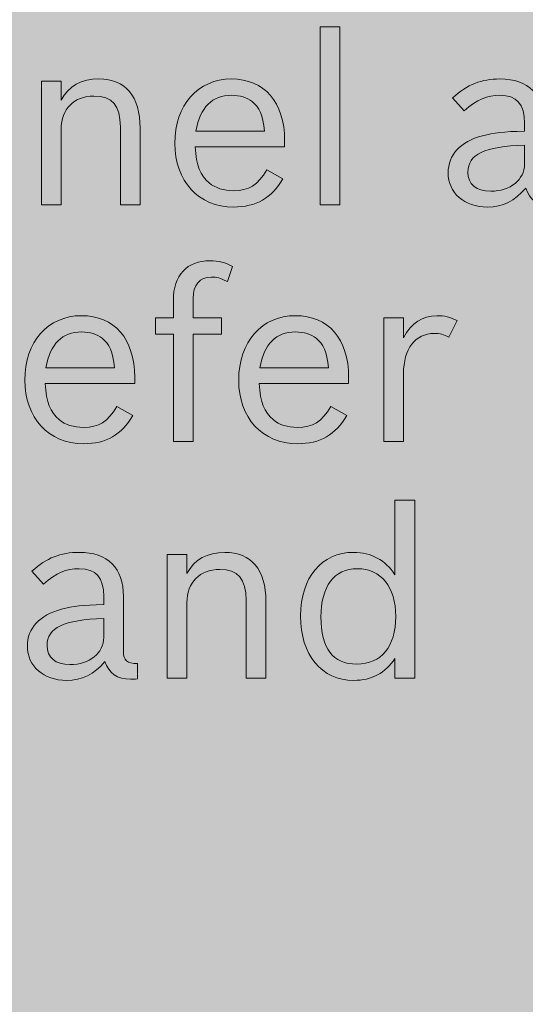
# Model space of a CAD drawing. Units: inches. Extents: x -2.8 to 7.8, y -2 to 7.
# Drawn here: x 1.2 to 1.4, y 4 to 4.5 of the extents above; entities that cross this region are included whole.
import ezdxf

# ---------------------------------------------------------------- set-up
doc = ezdxf.new("R2010")
doc.units = ezdxf.units.IN
doc.header["$MEASUREMENT"] = 0
doc.layers.add('Layer 1', color=7, linetype='Continuous')

# ---------------------------------------------------------------- blocks, each defined once
blk = doc.blocks.new('block 1918')
at = {"layer": 'Layer 1', "true_color": 0xffffff}
h = blk.add_hatch(color=7, dxfattribs=at)
h.dxf.hatch_style = 2
h.paths.add_polyline_path([(1.30297, 4.44901), (1.31216, 4.44901), (1.31216, 4.36603), (1.30297, 4.36603)])
h = blk.add_hatch(color=7, dxfattribs=at)
h.dxf.hatch_style = 2
edge = h.paths.add_edge_path()
edge.add_spline(control_points=[(1.17304, 4.42367), (1.17304, 4.42367), (1.18224, 4.42367), (1.18224, 4.42367), (1.18224, 4.42367), (1.18224, 4.41485), (1.18224, 4.41485), (1.18579, 4.42135), (1.19166, 4.42466), (1.19986, 4.42466), (1.21228, 4.42466), (1.21904, 4.41662), (1.21904, 4.40174), (1.21904, 4.40174), (1.21904, 4.36603), (1.21904, 4.36603), (1.21904, 4.36603), (1.20984, 4.36603), (1.20984, 4.36603), (1.20984, 4.36603), (1.20984, 4.4024), (1.20984, 4.4024), (1.20984, 4.41232), (1.20607, 4.41672), (1.19754, 4.41672), (1.18823, 4.41672), (1.18224, 4.41066), (1.18224, 4.4013), (1.18224, 4.4013), (1.18224, 4.36603), (1.18224, 4.36603), (1.18224, 4.36603), (1.17304, 4.36603), (1.17304, 4.36603), (1.17304, 4.36603), (1.17304, 4.42367), (1.17304, 4.42367)], knot_values=[0, 0, 0, 0, 1, 1, 1, 2, 2, 2, 3, 3, 3, 4, 4, 4, 5, 5, 5, 6, 6, 6, 7, 7, 7, 8, 8, 8, 9, 9, 9, 10, 10, 10, 11, 11, 11, 12, 12, 12, 12], degree=3, periodic=1)
h = blk.add_hatch(color=7, dxfattribs=at)
h.dxf.hatch_style = 2
edge = h.paths.add_edge_path()
edge.add_spline(control_points=[(1.2855, 4.37815), (1.2804, 4.36922), (1.27308, 4.36504), (1.26255, 4.36504), (1.24626, 4.36504), (1.23518, 4.37705), (1.23518, 4.39468), (1.23518, 4.41242), (1.24593, 4.42466), (1.26156, 4.42466), (1.27696, 4.42466), (1.28638, 4.41386), (1.28638, 4.39601), (1.28638, 4.39601), (1.28638, 4.39303), (1.28638, 4.39303), (1.28638, 4.39303), (1.2447, 4.39303), (1.2447, 4.39303), (1.24526, 4.38421), (1.24704, 4.3797), (1.25125, 4.37628), (1.25413, 4.37386), (1.25789, 4.37264), (1.26255, 4.37264), (1.26976, 4.37264), (1.27386, 4.37518), (1.27807, 4.38234), (1.27807, 4.38234), (1.2855, 4.37815), (1.2855, 4.37815)], knot_values=[0, 0, 0, 0, 1, 1, 1, 2, 2, 2, 3, 3, 3, 4, 4, 4, 5, 5, 5, 6, 6, 6, 7, 7, 7, 8, 8, 8, 9, 9, 9, 10, 10, 10, 10], degree=3, periodic=1)
edge = h.paths.add_edge_path()
edge.add_spline(control_points=[(1.27696, 4.40041), (1.27618, 4.40791), (1.27463, 4.41154), (1.2712, 4.41419), (1.26887, 4.41606), (1.26554, 4.41706), (1.26167, 4.41706), (1.25247, 4.41706), (1.24715, 4.41165), (1.24504, 4.40041), (1.24504, 4.40041), (1.27696, 4.40041), (1.27696, 4.40041)], knot_values=[0, 0, 0, 0, 1, 1, 1, 2, 2, 2, 3, 3, 3, 4, 4, 4, 4], degree=3, periodic=1)
h = blk.add_hatch(color=7, dxfattribs=at)
h.dxf.hatch_style = 2
edge = h.paths.add_edge_path()
edge.add_spline(control_points=[(1.41387, 4.3657), (1.41265, 4.36559), (1.41154, 4.36559), (1.41065, 4.36559), (1.40445, 4.36559), (1.40045, 4.36834), (1.39868, 4.37386), (1.39358, 4.36779), (1.38804, 4.36504), (1.38084, 4.36504), (1.37008, 4.36504), (1.36255, 4.37165), (1.36255, 4.38091), (1.36255, 4.38939), (1.3682, 4.39546), (1.37851, 4.39821), (1.38394, 4.39964), (1.38815, 4.40008), (1.39813, 4.40041), (1.39813, 4.40041), (1.39813, 4.40405), (1.39813, 4.40405), (1.39813, 4.41298), (1.39458, 4.41706), (1.38671, 4.41706), (1.38062, 4.41706), (1.37607, 4.41507), (1.37008, 4.40989), (1.37008, 4.40989), (1.36465, 4.41584), (1.36465, 4.41584), (1.37164, 4.42212), (1.37796, 4.42466), (1.38671, 4.42466), (1.40001, 4.42466), (1.40733, 4.41739), (1.40733, 4.40405), (1.40733, 4.40405), (1.40733, 4.37837), (1.40733, 4.37837), (1.40733, 4.3743), (1.40888, 4.37298), (1.41387, 4.37286), (1.41387, 4.37286), (1.41387, 4.3657), (1.41387, 4.3657)], knot_values=[0, 0, 0, 0, 1, 1, 1, 2, 2, 2, 3, 3, 3, 4, 4, 4, 5, 5, 5, 6, 6, 6, 7, 7, 7, 8, 8, 8, 9, 9, 9, 10, 10, 10, 11, 11, 11, 12, 12, 12, 13, 13, 13, 14, 14, 14, 15, 15, 15, 15], degree=3, periodic=1)
edge = h.paths.add_edge_path()
edge.add_spline(control_points=[(1.39813, 4.39391), (1.3795, 4.39325), (1.37175, 4.38961), (1.37175, 4.38135), (1.37175, 4.37562), (1.37552, 4.37243), (1.38239, 4.37243), (1.39159, 4.37243), (1.39813, 4.37772), (1.39813, 4.38509), (1.39813, 4.38509), (1.39813, 4.39391), (1.39813, 4.39391)], knot_values=[0, 0, 0, 0, 1, 1, 1, 2, 2, 2, 3, 3, 3, 4, 4, 4, 4], degree=3, periodic=1)
h = blk.add_hatch(color=7, dxfattribs=at)
h.dxf.hatch_style = 2
edge = h.paths.add_edge_path()
edge.add_spline(control_points=[(1.2262, 4.31347), (1.2262, 4.31347), (1.23452, 4.31347), (1.23452, 4.31347), (1.23452, 4.31347), (1.23452, 4.32152), (1.23452, 4.32152), (1.23452, 4.33331), (1.24084, 4.34003), (1.2517, 4.34003), (1.25558, 4.34003), (1.25868, 4.33926), (1.26212, 4.33738), (1.26212, 4.33738), (1.25979, 4.33033), (1.25979, 4.33033), (1.25636, 4.33199), (1.2548, 4.33243), (1.25214, 4.33243), (1.24682, 4.33243), (1.24372, 4.32868), (1.24372, 4.32251), (1.24372, 4.32251), (1.24372, 4.31347), (1.24372, 4.31347), (1.24372, 4.31347), (1.25702, 4.31347), (1.25702, 4.31347), (1.25702, 4.31347), (1.25702, 4.30587), (1.25702, 4.30587), (1.25702, 4.30587), (1.24372, 4.30587), (1.24372, 4.30587), (1.24372, 4.30587), (1.24372, 4.25584), (1.24372, 4.25584), (1.24372, 4.25584), (1.23452, 4.25584), (1.23452, 4.25584), (1.23452, 4.25584), (1.23452, 4.30587), (1.23452, 4.30587), (1.23452, 4.30587), (1.2262, 4.30587), (1.2262, 4.30587), (1.2262, 4.30587), (1.2262, 4.31347), (1.2262, 4.31347)], knot_values=[0, 0, 0, 0, 1, 1, 1, 2, 2, 2, 3, 3, 3, 4, 4, 4, 5, 5, 5, 6, 6, 6, 7, 7, 7, 8, 8, 8, 9, 9, 9, 10, 10, 10, 11, 11, 11, 12, 12, 12, 13, 13, 13, 14, 14, 14, 15, 15, 15, 16, 16, 16, 16], degree=3, periodic=1)
h = blk.add_hatch(color=7, dxfattribs=at)
h.dxf.hatch_style = 2
edge = h.paths.add_edge_path()
edge.add_spline(control_points=[(1.21561, 4.26796), (1.21051, 4.25903), (1.20319, 4.25484), (1.19267, 4.25484), (1.17637, 4.25484), (1.16529, 4.26686), (1.16529, 4.28449), (1.16529, 4.30223), (1.17604, 4.31446), (1.19167, 4.31446), (1.20707, 4.31446), (1.2165, 4.30366), (1.2165, 4.28581), (1.2165, 4.28581), (1.2165, 4.28283), (1.2165, 4.28283), (1.2165, 4.28283), (1.17482, 4.28283), (1.17482, 4.28283), (1.17538, 4.27402), (1.17715, 4.2695), (1.18136, 4.26608), (1.18425, 4.26366), (1.18801, 4.26245), (1.19267, 4.26245), (1.19987, 4.26245), (1.20397, 4.26498), (1.20818, 4.27215), (1.20818, 4.27215), (1.21561, 4.26796), (1.21561, 4.26796)], knot_values=[0, 0, 0, 0, 1, 1, 1, 2, 2, 2, 3, 3, 3, 4, 4, 4, 5, 5, 5, 6, 6, 6, 7, 7, 7, 8, 8, 8, 9, 9, 9, 10, 10, 10, 10], degree=3, periodic=1)
edge = h.paths.add_edge_path()
edge.add_spline(control_points=[(1.20707, 4.29022), (1.2063, 4.29771), (1.20475, 4.30135), (1.20132, 4.30399), (1.19898, 4.30587), (1.19566, 4.30686), (1.19178, 4.30686), (1.18258, 4.30686), (1.17726, 4.30146), (1.17516, 4.29022), (1.17516, 4.29022), (1.20707, 4.29022), (1.20707, 4.29022)], knot_values=[0, 0, 0, 0, 1, 1, 1, 2, 2, 2, 3, 3, 3, 4, 4, 4, 4], degree=3, periodic=1)
h = blk.add_hatch(color=7, dxfattribs=at)
h.dxf.hatch_style = 2
edge = h.paths.add_edge_path()
edge.add_spline(control_points=[(1.31529, 4.26796), (1.3102, 4.25903), (1.30288, 4.25484), (1.29235, 4.25484), (1.27606, 4.25484), (1.26497, 4.26686), (1.26497, 4.28449), (1.26497, 4.30223), (1.27572, 4.31446), (1.29136, 4.31446), (1.30676, 4.31446), (1.31618, 4.30366), (1.31618, 4.28581), (1.31618, 4.28581), (1.31618, 4.28283), (1.31618, 4.28283), (1.31618, 4.28283), (1.2745, 4.28283), (1.2745, 4.28283), (1.27506, 4.27402), (1.27684, 4.2695), (1.28105, 4.26608), (1.28393, 4.26366), (1.28769, 4.26245), (1.29235, 4.26245), (1.29955, 4.26245), (1.30366, 4.26498), (1.30787, 4.27215), (1.30787, 4.27215), (1.31529, 4.26796), (1.31529, 4.26796)], knot_values=[0, 0, 0, 0, 1, 1, 1, 2, 2, 2, 3, 3, 3, 4, 4, 4, 5, 5, 5, 6, 6, 6, 7, 7, 7, 8, 8, 8, 9, 9, 9, 10, 10, 10, 10], degree=3, periodic=1)
edge = h.paths.add_edge_path()
edge.add_spline(control_points=[(1.30676, 4.29022), (1.30598, 4.29771), (1.30443, 4.30135), (1.301, 4.30399), (1.29867, 4.30587), (1.29534, 4.30686), (1.29146, 4.30686), (1.28227, 4.30686), (1.27694, 4.30146), (1.27484, 4.29022), (1.27484, 4.29022), (1.30676, 4.29022), (1.30676, 4.29022)], knot_values=[0, 0, 0, 0, 1, 1, 1, 2, 2, 2, 3, 3, 3, 4, 4, 4, 4], degree=3, periodic=1)
h = blk.add_hatch(color=7, dxfattribs=at)
h.dxf.hatch_style = 2
edge = h.paths.add_edge_path()
edge.add_spline(control_points=[(1.33254, 4.31347), (1.33254, 4.31347), (1.34174, 4.31347), (1.34174, 4.31347), (1.34174, 4.31347), (1.34174, 4.30422), (1.34174, 4.30422), (1.34551, 4.31116), (1.3505, 4.31446), (1.35726, 4.31446), (1.36081, 4.31446), (1.36357, 4.3138), (1.36668, 4.31215), (1.36668, 4.31215), (1.36291, 4.30443), (1.36291, 4.30443), (1.36036, 4.30576), (1.35881, 4.3062), (1.35615, 4.3062), (1.34717, 4.3062), (1.34174, 4.29903), (1.34174, 4.28746), (1.34174, 4.28746), (1.34174, 4.25584), (1.34174, 4.25584), (1.34174, 4.25584), (1.33254, 4.25584), (1.33254, 4.25584), (1.33254, 4.25584), (1.33254, 4.31347), (1.33254, 4.31347)], knot_values=[0, 0, 0, 0, 1, 1, 1, 2, 2, 2, 3, 3, 3, 4, 4, 4, 5, 5, 5, 6, 6, 6, 7, 7, 7, 8, 8, 8, 9, 9, 9, 10, 10, 10, 10], degree=3, periodic=1)
h = blk.add_hatch(color=7, dxfattribs=at)
h.dxf.hatch_style = 2
edge = h.paths.add_edge_path()
edge.add_spline(control_points=[(1.33778, 4.1549), (1.33346, 4.14818), (1.32692, 4.14465), (1.3186, 4.14465), (1.30353, 4.14465), (1.29378, 4.15644), (1.29378, 4.17473), (1.29378, 4.19259), (1.30364, 4.20427), (1.3185, 4.20427), (1.32669, 4.20427), (1.33335, 4.20063), (1.33778, 4.1938), (1.33778, 4.1938), (1.33778, 4.22862), (1.33778, 4.22862), (1.33778, 4.22862), (1.34698, 4.22862), (1.34698, 4.22862), (1.34698, 4.22862), (1.34698, 4.14564), (1.34698, 4.14564), (1.34698, 4.14564), (1.33778, 4.14564), (1.33778, 4.14564), (1.33778, 4.14564), (1.33778, 4.1549), (1.33778, 4.1549)], knot_values=[0, 0, 0, 0, 1, 1, 1, 2, 2, 2, 3, 3, 3, 4, 4, 4, 5, 5, 5, 6, 6, 6, 7, 7, 7, 8, 8, 8, 9, 9, 9, 9], degree=3, periodic=1)
edge = h.paths.add_edge_path()
edge.add_spline(control_points=[(1.3033, 4.17418), (1.3033, 4.15964), (1.30885, 4.15225), (1.31993, 4.15225), (1.33157, 4.15225), (1.33811, 4.16029), (1.33811, 4.1744), (1.33811, 4.18818), (1.33135, 4.19666), (1.32027, 4.19666), (1.3094, 4.19666), (1.3033, 4.18851), (1.3033, 4.17418)], knot_values=[0, 0, 0, 0, 1, 1, 1, 2, 2, 2, 3, 3, 3, 4, 4, 4, 4], degree=3, periodic=1)
h = blk.add_hatch(color=7, dxfattribs=at)
h.dxf.hatch_style = 2
edge = h.paths.add_edge_path()
edge.add_spline(control_points=[(1.21783, 4.14531), (1.21661, 4.1452), (1.2155, 4.1452), (1.21461, 4.1452), (1.20841, 4.1452), (1.20441, 4.14795), (1.20264, 4.15347), (1.19754, 4.1474), (1.192, 4.14465), (1.1848, 4.14465), (1.17405, 4.14465), (1.16651, 4.15126), (1.16651, 4.16052), (1.16651, 4.169), (1.17216, 4.17507), (1.18247, 4.17782), (1.1879, 4.17925), (1.19211, 4.17969), (1.20209, 4.18002), (1.20209, 4.18002), (1.20209, 4.18366), (1.20209, 4.18366), (1.20209, 4.19259), (1.19854, 4.19666), (1.19067, 4.19666), (1.18458, 4.19666), (1.18003, 4.19468), (1.17405, 4.1895), (1.17405, 4.1895), (1.16861, 4.19545), (1.16861, 4.19545), (1.1756, 4.20173), (1.18192, 4.20427), (1.19067, 4.20427), (1.20397, 4.20427), (1.21129, 4.197), (1.21129, 4.18366), (1.21129, 4.18366), (1.21129, 4.15798), (1.21129, 4.15798), (1.21129, 4.15391), (1.21284, 4.15258), (1.21783, 4.15247), (1.21783, 4.15247), (1.21783, 4.14531), (1.21783, 4.14531)], knot_values=[0, 0, 0, 0, 1, 1, 1, 2, 2, 2, 3, 3, 3, 4, 4, 4, 5, 5, 5, 6, 6, 6, 7, 7, 7, 8, 8, 8, 9, 9, 9, 10, 10, 10, 11, 11, 11, 12, 12, 12, 13, 13, 13, 14, 14, 14, 15, 15, 15, 15], degree=3, periodic=1)
edge = h.paths.add_edge_path()
edge.add_spline(control_points=[(1.20209, 4.17352), (1.18347, 4.17286), (1.17571, 4.16922), (1.17571, 4.16096), (1.17571, 4.15523), (1.17948, 4.15203), (1.18635, 4.15203), (1.19555, 4.15203), (1.20209, 4.15732), (1.20209, 4.1647), (1.20209, 4.1647), (1.20209, 4.17352), (1.20209, 4.17352)], knot_values=[0, 0, 0, 0, 1, 1, 1, 2, 2, 2, 3, 3, 3, 4, 4, 4, 4], degree=3, periodic=1)
h = blk.add_hatch(color=7, dxfattribs=at)
h.dxf.hatch_style = 2
edge = h.paths.add_edge_path()
edge.add_spline(control_points=[(1.23164, 4.20328), (1.23164, 4.20328), (1.24085, 4.20328), (1.24085, 4.20328), (1.24085, 4.20328), (1.24085, 4.19446), (1.24085, 4.19446), (1.24439, 4.20096), (1.25027, 4.20427), (1.25846, 4.20427), (1.27088, 4.20427), (1.27764, 4.19622), (1.27764, 4.18134), (1.27764, 4.18134), (1.27764, 4.14564), (1.27764, 4.14564), (1.27764, 4.14564), (1.26844, 4.14564), (1.26844, 4.14564), (1.26844, 4.14564), (1.26844, 4.18201), (1.26844, 4.18201), (1.26844, 4.19192), (1.26467, 4.19633), (1.25614, 4.19633), (1.24683, 4.19633), (1.24085, 4.19027), (1.24085, 4.1809), (1.24085, 4.1809), (1.24085, 4.14564), (1.24085, 4.14564), (1.24085, 4.14564), (1.23164, 4.14564), (1.23164, 4.14564), (1.23164, 4.14564), (1.23164, 4.20328), (1.23164, 4.20328)], knot_values=[0, 0, 0, 0, 1, 1, 1, 2, 2, 2, 3, 3, 3, 4, 4, 4, 5, 5, 5, 6, 6, 6, 7, 7, 7, 8, 8, 8, 9, 9, 9, 10, 10, 10, 11, 11, 11, 12, 12, 12, 12], degree=3, periodic=1)
at = {"layer": 'Layer 1', "lineweight": 0}
blk.add_lwpolyline([(1.30297, 4.44901), (1.31216, 4.44901), (1.31216, 4.36603), (1.30297, 4.36603), (1.30297, 4.44901)], dxfattribs=at)
for points, knots in [([(1.17304, 4.42367), (1.17304, 4.42367), (1.18224, 4.42367), (1.18224, 4.42367), (1.18224, 4.42367), (1.18224, 4.41485), (1.18224, 4.41485), (1.18579, 4.42135), (1.19166, 4.42466), (1.19986, 4.42466), (1.21228, 4.42466), (1.21904, 4.41662), (1.21904, 4.40174), (1.21904, 4.40174), (1.21904, 4.36603), (1.21904, 4.36603), (1.21904, 4.36603), (1.20984, 4.36603), (1.20984, 4.36603), (1.20984, 4.36603), (1.20984, 4.4024), (1.20984, 4.4024), (1.20984, 4.41232), (1.20607, 4.41672), (1.19754, 4.41672), (1.18823, 4.41672), (1.18224, 4.41066), (1.18224, 4.4013), (1.18224, 4.4013), (1.18224, 4.36603), (1.18224, 4.36603), (1.18224, 4.36603), (1.17304, 4.36603), (1.17304, 4.36603), (1.17304, 4.36603), (1.17304, 4.42367), (1.17304, 4.42367)], [0, 0, 0, 0, 1, 1, 1, 2, 2, 2, 3, 3, 3, 4, 4, 4, 5, 5, 5, 6, 6, 6, 7, 7, 7, 8, 8, 8, 9, 9, 9, 10, 10, 10, 11, 11, 11, 12, 12, 12, 12]), ([(1.2855, 4.37815), (1.2804, 4.36922), (1.27308, 4.36504), (1.26255, 4.36504), (1.24626, 4.36504), (1.23518, 4.37705), (1.23518, 4.39468), (1.23518, 4.41242), (1.24593, 4.42466), (1.26156, 4.42466), (1.27696, 4.42466), (1.28638, 4.41386), (1.28638, 4.39601), (1.28638, 4.39601), (1.28638, 4.39303), (1.28638, 4.39303), (1.28638, 4.39303), (1.2447, 4.39303), (1.2447, 4.39303), (1.24526, 4.38421), (1.24704, 4.3797), (1.25125, 4.37628), (1.25413, 4.37386), (1.25789, 4.37264), (1.26255, 4.37264), (1.26976, 4.37264), (1.27386, 4.37518), (1.27807, 4.38234), (1.27807, 4.38234), (1.2855, 4.37815), (1.2855, 4.37815)], [0, 0, 0, 0, 1, 1, 1, 2, 2, 2, 3, 3, 3, 4, 4, 4, 5, 5, 5, 6, 6, 6, 7, 7, 7, 8, 8, 8, 9, 9, 9, 10, 10, 10, 10]), ([(1.41387, 4.3657), (1.41265, 4.36559), (1.41154, 4.36559), (1.41065, 4.36559), (1.40445, 4.36559), (1.40045, 4.36834), (1.39868, 4.37386), (1.39358, 4.36779), (1.38804, 4.36504), (1.38084, 4.36504), (1.37008, 4.36504), (1.36255, 4.37165), (1.36255, 4.38091), (1.36255, 4.38939), (1.3682, 4.39546), (1.37851, 4.39821), (1.38394, 4.39964), (1.38815, 4.40008), (1.39813, 4.40041), (1.39813, 4.40041), (1.39813, 4.40405), (1.39813, 4.40405), (1.39813, 4.41298), (1.39458, 4.41706), (1.38671, 4.41706), (1.38062, 4.41706), (1.37607, 4.41507), (1.37008, 4.40989), (1.37008, 4.40989), (1.36465, 4.41584), (1.36465, 4.41584), (1.37164, 4.42212), (1.37796, 4.42466), (1.38671, 4.42466), (1.40001, 4.42466), (1.40733, 4.41739), (1.40733, 4.40405), (1.40733, 4.40405), (1.40733, 4.37837), (1.40733, 4.37837), (1.40733, 4.3743), (1.40888, 4.37298), (1.41387, 4.37286), (1.41387, 4.37286), (1.41387, 4.3657), (1.41387, 4.3657)], [0, 0, 0, 0, 1, 1, 1, 2, 2, 2, 3, 3, 3, 4, 4, 4, 5, 5, 5, 6, 6, 6, 7, 7, 7, 8, 8, 8, 9, 9, 9, 10, 10, 10, 11, 11, 11, 12, 12, 12, 13, 13, 13, 14, 14, 14, 15, 15, 15, 15]), ([(1.27696, 4.40041), (1.27618, 4.40791), (1.27463, 4.41154), (1.2712, 4.41419), (1.26887, 4.41606), (1.26554, 4.41706), (1.26167, 4.41706), (1.25247, 4.41706), (1.24715, 4.41165), (1.24504, 4.40041), (1.24504, 4.40041), (1.27696, 4.40041), (1.27696, 4.40041)], [0, 0, 0, 0, 1, 1, 1, 2, 2, 2, 3, 3, 3, 4, 4, 4, 4]), ([(1.39813, 4.39391), (1.3795, 4.39325), (1.37175, 4.38961), (1.37175, 4.38135), (1.37175, 4.37562), (1.37552, 4.37243), (1.38239, 4.37243), (1.39159, 4.37243), (1.39813, 4.37772), (1.39813, 4.38509), (1.39813, 4.38509), (1.39813, 4.39391), (1.39813, 4.39391)], [0, 0, 0, 0, 1, 1, 1, 2, 2, 2, 3, 3, 3, 4, 4, 4, 4]), ([(1.2262, 4.31347), (1.2262, 4.31347), (1.23452, 4.31347), (1.23452, 4.31347), (1.23452, 4.31347), (1.23452, 4.32152), (1.23452, 4.32152), (1.23452, 4.33331), (1.24084, 4.34003), (1.2517, 4.34003), (1.25558, 4.34003), (1.25868, 4.33926), (1.26212, 4.33738), (1.26212, 4.33738), (1.25979, 4.33033), (1.25979, 4.33033), (1.25636, 4.33199), (1.2548, 4.33243), (1.25214, 4.33243), (1.24682, 4.33243), (1.24372, 4.32868), (1.24372, 4.32251), (1.24372, 4.32251), (1.24372, 4.31347), (1.24372, 4.31347), (1.24372, 4.31347), (1.25702, 4.31347), (1.25702, 4.31347), (1.25702, 4.31347), (1.25702, 4.30587), (1.25702, 4.30587), (1.25702, 4.30587), (1.24372, 4.30587), (1.24372, 4.30587), (1.24372, 4.30587), (1.24372, 4.25584), (1.24372, 4.25584), (1.24372, 4.25584), (1.23452, 4.25584), (1.23452, 4.25584), (1.23452, 4.25584), (1.23452, 4.30587), (1.23452, 4.30587), (1.23452, 4.30587), (1.2262, 4.30587), (1.2262, 4.30587), (1.2262, 4.30587), (1.2262, 4.31347), (1.2262, 4.31347)], [0, 0, 0, 0, 1, 1, 1, 2, 2, 2, 3, 3, 3, 4, 4, 4, 5, 5, 5, 6, 6, 6, 7, 7, 7, 8, 8, 8, 9, 9, 9, 10, 10, 10, 11, 11, 11, 12, 12, 12, 13, 13, 13, 14, 14, 14, 15, 15, 15, 16, 16, 16, 16]), ([(1.21561, 4.26796), (1.21051, 4.25903), (1.20319, 4.25484), (1.19267, 4.25484), (1.17637, 4.25484), (1.16529, 4.26686), (1.16529, 4.28449), (1.16529, 4.30223), (1.17604, 4.31446), (1.19167, 4.31446), (1.20707, 4.31446), (1.2165, 4.30366), (1.2165, 4.28581), (1.2165, 4.28581), (1.2165, 4.28283), (1.2165, 4.28283), (1.2165, 4.28283), (1.17482, 4.28283), (1.17482, 4.28283), (1.17538, 4.27402), (1.17715, 4.2695), (1.18136, 4.26608), (1.18425, 4.26366), (1.18801, 4.26245), (1.19267, 4.26245), (1.19987, 4.26245), (1.20397, 4.26498), (1.20818, 4.27215), (1.20818, 4.27215), (1.21561, 4.26796), (1.21561, 4.26796)], [0, 0, 0, 0, 1, 1, 1, 2, 2, 2, 3, 3, 3, 4, 4, 4, 5, 5, 5, 6, 6, 6, 7, 7, 7, 8, 8, 8, 9, 9, 9, 10, 10, 10, 10]), ([(1.31529, 4.26796), (1.3102, 4.25903), (1.30288, 4.25484), (1.29235, 4.25484), (1.27606, 4.25484), (1.26497, 4.26686), (1.26497, 4.28449), (1.26497, 4.30223), (1.27572, 4.31446), (1.29136, 4.31446), (1.30676, 4.31446), (1.31618, 4.30366), (1.31618, 4.28581), (1.31618, 4.28581), (1.31618, 4.28283), (1.31618, 4.28283), (1.31618, 4.28283), (1.2745, 4.28283), (1.2745, 4.28283), (1.27506, 4.27402), (1.27684, 4.2695), (1.28105, 4.26608), (1.28393, 4.26366), (1.28769, 4.26245), (1.29235, 4.26245), (1.29955, 4.26245), (1.30366, 4.26498), (1.30787, 4.27215), (1.30787, 4.27215), (1.31529, 4.26796), (1.31529, 4.26796)], [0, 0, 0, 0, 1, 1, 1, 2, 2, 2, 3, 3, 3, 4, 4, 4, 5, 5, 5, 6, 6, 6, 7, 7, 7, 8, 8, 8, 9, 9, 9, 10, 10, 10, 10]), ([(1.33254, 4.31347), (1.33254, 4.31347), (1.34174, 4.31347), (1.34174, 4.31347), (1.34174, 4.31347), (1.34174, 4.30422), (1.34174, 4.30422), (1.34551, 4.31116), (1.3505, 4.31446), (1.35726, 4.31446), (1.36081, 4.31446), (1.36357, 4.3138), (1.36668, 4.31215), (1.36668, 4.31215), (1.36291, 4.30443), (1.36291, 4.30443), (1.36036, 4.30576), (1.35881, 4.3062), (1.35615, 4.3062), (1.34717, 4.3062), (1.34174, 4.29903), (1.34174, 4.28746), (1.34174, 4.28746), (1.34174, 4.25584), (1.34174, 4.25584), (1.34174, 4.25584), (1.33254, 4.25584), (1.33254, 4.25584), (1.33254, 4.25584), (1.33254, 4.31347), (1.33254, 4.31347)], [0, 0, 0, 0, 1, 1, 1, 2, 2, 2, 3, 3, 3, 4, 4, 4, 5, 5, 5, 6, 6, 6, 7, 7, 7, 8, 8, 8, 9, 9, 9, 10, 10, 10, 10]), ([(1.20707, 4.29022), (1.2063, 4.29771), (1.20475, 4.30135), (1.20132, 4.30399), (1.19898, 4.30587), (1.19566, 4.30686), (1.19178, 4.30686), (1.18258, 4.30686), (1.17726, 4.30146), (1.17516, 4.29022), (1.17516, 4.29022), (1.20707, 4.29022), (1.20707, 4.29022)], [0, 0, 0, 0, 1, 1, 1, 2, 2, 2, 3, 3, 3, 4, 4, 4, 4]), ([(1.30676, 4.29022), (1.30598, 4.29771), (1.30443, 4.30135), (1.301, 4.30399), (1.29867, 4.30587), (1.29534, 4.30686), (1.29146, 4.30686), (1.28227, 4.30686), (1.27694, 4.30146), (1.27484, 4.29022), (1.27484, 4.29022), (1.30676, 4.29022), (1.30676, 4.29022)], [0, 0, 0, 0, 1, 1, 1, 2, 2, 2, 3, 3, 3, 4, 4, 4, 4]), ([(1.33778, 4.1549), (1.33346, 4.14818), (1.32692, 4.14465), (1.3186, 4.14465), (1.30353, 4.14465), (1.29378, 4.15644), (1.29378, 4.17473), (1.29378, 4.19259), (1.30364, 4.20427), (1.3185, 4.20427), (1.32669, 4.20427), (1.33335, 4.20063), (1.33778, 4.1938), (1.33778, 4.1938), (1.33778, 4.22862), (1.33778, 4.22862), (1.33778, 4.22862), (1.34698, 4.22862), (1.34698, 4.22862), (1.34698, 4.22862), (1.34698, 4.14564), (1.34698, 4.14564), (1.34698, 4.14564), (1.33778, 4.14564), (1.33778, 4.14564), (1.33778, 4.14564), (1.33778, 4.1549), (1.33778, 4.1549)], [0, 0, 0, 0, 1, 1, 1, 2, 2, 2, 3, 3, 3, 4, 4, 4, 5, 5, 5, 6, 6, 6, 7, 7, 7, 8, 8, 8, 9, 9, 9, 9]), ([(1.21783, 4.14531), (1.21661, 4.1452), (1.2155, 4.1452), (1.21461, 4.1452), (1.20841, 4.1452), (1.20441, 4.14795), (1.20264, 4.15347), (1.19754, 4.1474), (1.192, 4.14465), (1.1848, 4.14465), (1.17405, 4.14465), (1.16651, 4.15126), (1.16651, 4.16052), (1.16651, 4.169), (1.17216, 4.17507), (1.18247, 4.17782), (1.1879, 4.17925), (1.19211, 4.17969), (1.20209, 4.18002), (1.20209, 4.18002), (1.20209, 4.18366), (1.20209, 4.18366), (1.20209, 4.19259), (1.19854, 4.19666), (1.19067, 4.19666), (1.18458, 4.19666), (1.18003, 4.19468), (1.17405, 4.1895), (1.17405, 4.1895), (1.16861, 4.19545), (1.16861, 4.19545), (1.1756, 4.20173), (1.18192, 4.20427), (1.19067, 4.20427), (1.20397, 4.20427), (1.21129, 4.197), (1.21129, 4.18366), (1.21129, 4.18366), (1.21129, 4.15798), (1.21129, 4.15798), (1.21129, 4.15391), (1.21284, 4.15258), (1.21783, 4.15247), (1.21783, 4.15247), (1.21783, 4.14531), (1.21783, 4.14531)], [0, 0, 0, 0, 1, 1, 1, 2, 2, 2, 3, 3, 3, 4, 4, 4, 5, 5, 5, 6, 6, 6, 7, 7, 7, 8, 8, 8, 9, 9, 9, 10, 10, 10, 11, 11, 11, 12, 12, 12, 13, 13, 13, 14, 14, 14, 15, 15, 15, 15]), ([(1.23164, 4.20328), (1.23164, 4.20328), (1.24085, 4.20328), (1.24085, 4.20328), (1.24085, 4.20328), (1.24085, 4.19446), (1.24085, 4.19446), (1.24439, 4.20096), (1.25027, 4.20427), (1.25846, 4.20427), (1.27088, 4.20427), (1.27764, 4.19622), (1.27764, 4.18134), (1.27764, 4.18134), (1.27764, 4.14564), (1.27764, 4.14564), (1.27764, 4.14564), (1.26844, 4.14564), (1.26844, 4.14564), (1.26844, 4.14564), (1.26844, 4.18201), (1.26844, 4.18201), (1.26844, 4.19192), (1.26467, 4.19633), (1.25614, 4.19633), (1.24683, 4.19633), (1.24085, 4.19027), (1.24085, 4.1809), (1.24085, 4.1809), (1.24085, 4.14564), (1.24085, 4.14564), (1.24085, 4.14564), (1.23164, 4.14564), (1.23164, 4.14564), (1.23164, 4.14564), (1.23164, 4.20328), (1.23164, 4.20328)], [0, 0, 0, 0, 1, 1, 1, 2, 2, 2, 3, 3, 3, 4, 4, 4, 5, 5, 5, 6, 6, 6, 7, 7, 7, 8, 8, 8, 9, 9, 9, 10, 10, 10, 11, 11, 11, 12, 12, 12, 12]), ([(1.3033, 4.17418), (1.3033, 4.15964), (1.30885, 4.15225), (1.31993, 4.15225), (1.33157, 4.15225), (1.33811, 4.16029), (1.33811, 4.1744), (1.33811, 4.18818), (1.33135, 4.19666), (1.32027, 4.19666), (1.3094, 4.19666), (1.3033, 4.18851), (1.3033, 4.17418)], [0, 0, 0, 0, 1, 1, 1, 2, 2, 2, 3, 3, 3, 4, 4, 4, 4]), ([(1.20209, 4.17352), (1.18347, 4.17286), (1.17571, 4.16922), (1.17571, 4.16096), (1.17571, 4.15523), (1.17948, 4.15203), (1.18635, 4.15203), (1.19555, 4.15203), (1.20209, 4.15732), (1.20209, 4.1647), (1.20209, 4.1647), (1.20209, 4.17352), (1.20209, 4.17352)], [0, 0, 0, 0, 1, 1, 1, 2, 2, 2, 3, 3, 3, 4, 4, 4, 4])]:
    blk.add_open_spline(points, degree=3, knots=knots, dxfattribs=at)
blk = doc.blocks.new('block 2')
at = {"layer": 'Layer 1', "true_color": 0x000000}
h = blk.add_hatch(color=18, dxfattribs=at)
h.dxf.hatch_style = 2
h.paths.add_polyline_path([(-1.93723, 6.46549), (-1.94466, 6.45651), (-1.95028, 6.44606), (-1.95373, 6.43472), (-1.95486, 6.42316), (-1.95486, -0.14152), (-1.95387, -0.15243), (-1.95064, -0.16355), (-1.94504, -0.17426), (-1.93723, -0.18387), (-1.92761, -0.19162), (-1.91681, -0.19718), (-1.90562, -0.20041), (-1.89467, -0.20139), (6.89232, -0.20139), (6.90328, -0.20041), (6.91451, -0.19718), (6.92527, -0.19162), (6.9349, -0.18387), (6.94273, -0.17426), (6.9483, -0.16355), (6.95153, -0.15243), (6.95255, -0.14152), (6.95255, 6.42316), (6.95139, 6.43472), (6.94796, 6.44606), (6.94231, 6.45651), (6.9349, 6.46549), (6.46848, 6.92922), (6.45946, 6.9366), (6.44899, 6.94221), (6.43756, 6.94562), (6.42591, 6.94675), (-1.42826, 6.94675), (-1.4399, 6.94562), (-1.45131, 6.94221), (-1.46181, 6.9366), (-1.47083, 6.92922)])
at = {"layer": 'Layer 1'}
blk.add_blockref('block 1918', (0, 0), dxfattribs=at)

msp = doc.modelspace()

# ---------------------------------------------------------------- block references
at = {"layer": 'Layer 1'}
msp.add_blockref('block 2', (0, 0), dxfattribs=at)

doc.saveas('drawing.dxf')
